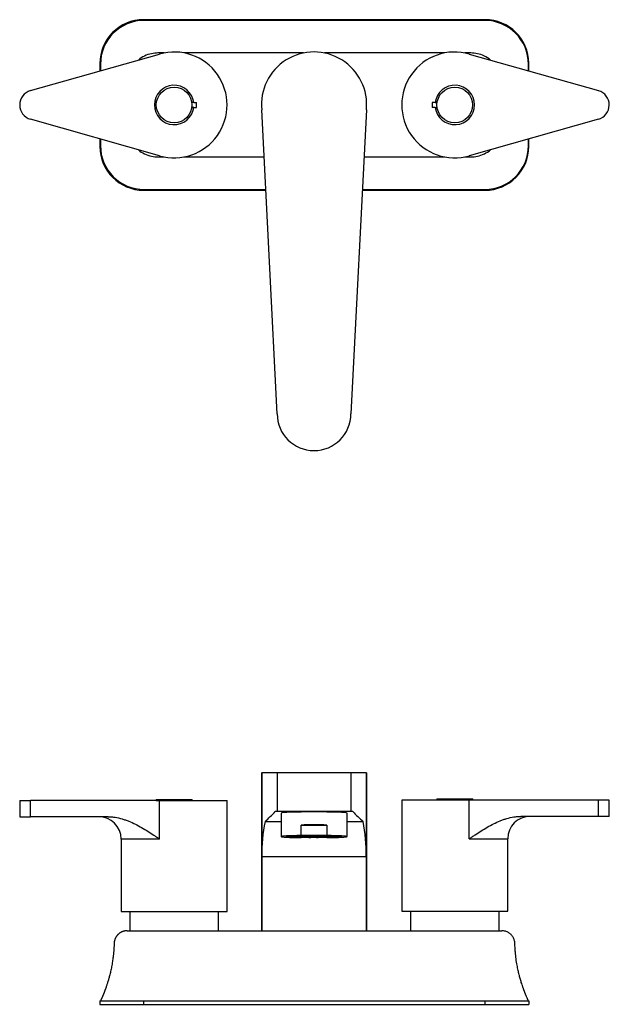
# Model space of a CAD drawing. Units: inches. Extents: x 0.8 to 33.3, y 3.9 to 18.1.
# Drawn here: x 13.1 to 21.5, y 3.9 to 17.9 of the extents above; entities that cross this region are included whole.
import ezdxf

# ---------------------------------------------------------------- set-up
doc = ezdxf.new("R2010")
doc.units = ezdxf.units.IN
doc.header["$MEASUREMENT"] = 0
for name, color, linetype in [('1-02-0759', 7, 'Continuous'), ('1-02-2062', 7, 'Continuous'), ('1-02-2063', 7, 'Continuous'), ('1-02-2065', 7, 'Continuous'), ('1-02-2066', 7, 'Continuous'), ('1-02-2512', 7, 'Continuous'), ('CASQUILLO', 7, 'Continuous'), ('CUERPO', 7, 'Continuous'), ('Default', 7, 'Continuous')]:
    doc.layers.add(name, color=color, linetype=linetype)

# ---------------------------------------------------------------- blocks, each defined once
blk = doc.blocks.new('SE')
at = {"layer": '1-02-0759', "color": 7, "linetype": 'Continuous'}
for p, q in [((5.036, 4.456), (5.545, 4.456)), ((5.036, 4.456), (5.036, 4.441)), ((5.036, 4.441), (5.545, 4.441)), ((5.036, 4.441), (5.037, 4.441)), ((5.544, 4.441), (5.545, 4.441)), ((5.545, 4.441), (5.545, 4.456)), ((9.036, 4.464), (9.545, 4.464)), ((9.036, 4.464), (9.036, 4.449)), ((9.036, 4.449), (9.545, 4.449)), ((9.036, 4.449), (9.038, 4.446)), ((9.543, 4.446), (9.545, 4.449)), ((9.545, 4.449), (9.545, 4.464))]:
    blk.add_line(p, q, dxfattribs=at)
at = {"layer": '1-02-2062', "color": 7, "linetype": 'Continuous'}
for p, q in [((4.657, 2.861), (4.657, 2.585)), ((5.923, 2.585), (5.923, 2.861)), ((8.657, 2.866), (8.657, 2.585)), ((9.923, 2.585), (9.923, 2.866))]:
    blk.add_line(p, q, dxfattribs=at)
at = {"layer": '1-02-2063', "color": 7, "linetype": 'Continuous'}
for p, q in [((4.62, 2.585), (4.64, 2.585)), ((4.64, 2.585), (4.969, 2.585)), ((4.969, 2.585), (5.06, 2.585)), ((5.06, 2.585), (9.52, 2.585)), ((9.52, 2.585), (9.612, 2.585)), ((9.612, 2.585), (9.941, 2.585)), ((9.941, 2.585), (9.96, 2.585))]:
    blk.add_line(p, q, dxfattribs=at)
for points, knots in [([(4.62, 2.585), (4.617, 2.585), (4.611, 2.585), (4.6, 2.584), (4.59, 2.583), (4.581, 2.581), (4.571, 2.578), (4.562, 2.575), (4.554, 2.572), (4.545, 2.569), (4.537, 2.565), (4.53, 2.561), (4.524, 2.557), (4.518, 2.553), (4.512, 2.549), (4.506, 2.545), (4.501, 2.54), (4.495, 2.535), (4.488, 2.529), (4.482, 2.522), (4.476, 2.515), (4.471, 2.508), (4.466, 2.501), (4.461, 2.493), (4.456, 2.484), (4.451, 2.474), (4.447, 2.463), (4.443, 2.452), (4.44, 2.441), (4.438, 2.43), (4.436, 2.42), (4.435, 2.41), (4.435, 2.397), (4.434, 2.383), (4.434, 2.368), (4.433, 2.351), (4.432, 2.334), (4.431, 2.316), (4.429, 2.298), (4.428, 2.279), (4.426, 2.26), (4.424, 2.24), (4.422, 2.219), (4.418, 2.193), (4.414, 2.161), (4.409, 2.126), (4.402, 2.09), (4.396, 2.055), (4.389, 2.021), (4.381, 1.989), (4.374, 1.958), (4.366, 1.93), (4.36, 1.905), (4.353, 1.882), (4.346, 1.86), (4.34, 1.838), (4.333, 1.818), (4.327, 1.798), (4.32, 1.778), (4.314, 1.761), (4.309, 1.748), (4.305, 1.739), (4.303, 1.732), (4.3, 1.725), (4.298, 1.72), (4.296, 1.714), (4.294, 1.71), (4.292, 1.705), (4.291, 1.701), (4.29, 1.698), (4.288, 1.695), (4.287, 1.693), (4.287, 1.691), (4.286, 1.689), (4.286, 1.688), (4.285, 1.688), (4.285, 1.686), (4.284, 1.684), (4.283, 1.681), (4.282, 1.678), (4.28, 1.674), (4.278, 1.67), (4.276, 1.665), (4.274, 1.66), (4.272, 1.656), (4.271, 1.653), (4.27, 1.651), (4.269, 1.649), (4.268, 1.647), (4.267, 1.644), (4.266, 1.642), (4.265, 1.64), (4.264, 1.637), (4.263, 1.635), (4.262, 1.633), (4.261, 1.631), (4.26, 1.628), (4.259, 1.626), (4.258, 1.624), (4.257, 1.621), (4.256, 1.619), (4.255, 1.616), (4.254, 1.614), (4.252, 1.611), (4.251, 1.608), (4.25, 1.606), (4.249, 1.605), (4.249, 1.603), (4.248, 1.602), (4.247, 1.6), (4.247, 1.599), (4.246, 1.597), (4.245, 1.596), (4.245, 1.594), (4.244, 1.593), (4.243, 1.591), (4.242, 1.589), (4.242, 1.588), (4.241, 1.587), (4.241, 1.587), (4.241, 1.586), (4.241, 1.586), (4.241, 1.586), (4.241, 1.586), (4.241, 1.586), (4.241, 1.586), (4.241, 1.586), (4.241, 1.586), (4.241, 1.586), (4.241, 1.586), (4.241, 1.586), (4.241, 1.586), (4.241, 1.586), (4.241, 1.586), (4.241, 1.586), (4.241, 1.586), (4.241, 1.586)], [0, 0, 0, 0, 0.006954, 0.014098, 0.021196, 0.027926, 0.034829, 0.041149, 0.047673, 0.054087, 0.060368, 0.065987, 0.071253, 0.076397, 0.081528, 0.086457, 0.091752, 0.097415, 0.10403, 0.11044, 0.116849, 0.123228, 0.129229, 0.135082, 0.142483, 0.150712, 0.159026, 0.167348, 0.175531, 0.183152, 0.190454, 0.197777, 0.205375, 0.216176, 0.227303, 0.238894, 0.250811, 0.263229, 0.275972, 0.289022, 0.302633, 0.316655, 0.330237, 0.348306, 0.371552, 0.397257, 0.422915, 0.448329, 0.471582, 0.494284, 0.516428, 0.538739, 0.555666, 0.571166, 0.587728, 0.603593, 0.61833, 0.632517, 0.647457, 0.662179, 0.670951, 0.677487, 0.682324, 0.687314, 0.691722, 0.696166, 0.700416, 0.704549, 0.708871, 0.712987, 0.716911, 0.721477, 0.72628, 0.731147, 0.736309, 0.742275, 0.752313, 0.761674, 0.771444, 0.780594, 0.789559, 0.798242, 0.806672, 0.814998, 0.822846, 0.825482, 0.827682, 0.829678, 0.831509, 0.83321, 0.834962, 0.836933, 0.839153, 0.841617, 0.844462, 0.847821, 0.851653, 0.85598, 0.86078, 0.865612, 0.871276, 0.877204, 0.88373, 0.891505, 0.89987, 0.905953, 0.910583, 0.914493, 0.918093, 0.921207, 0.924056, 0.92657, 0.928605, 0.930197, 0.931659, 0.932868, 0.933921, 0.936388, 0.936413, 0.936567, 0.937144, 0.938317, 0.940012, 0.941908, 0.944601, 0.947616, 0.950866, 0.954491, 0.95842, 0.962782, 0.967582, 0.97289, 0.979025, 0.985903, 0.993016, 1, 1, 1, 1]), ([(10.34, 1.586), (10.34, 1.586), (10.34, 1.586), (10.34, 1.586), (10.34, 1.586), (10.34, 1.585), (10.34, 1.587), (10.338, 1.59), (10.338, 1.591), (10.337, 1.594), (10.336, 1.596), (10.334, 1.599), (10.332, 1.603), (10.33, 1.607), (10.328, 1.612), (10.326, 1.617), (10.324, 1.621), (10.321, 1.628), (10.316, 1.637), (10.311, 1.649), (10.306, 1.661), (10.302, 1.671), (10.299, 1.678), (10.297, 1.682), (10.297, 1.684), (10.297, 1.684), (10.297, 1.685), (10.296, 1.687), (10.294, 1.691), (10.292, 1.696), (10.29, 1.701), (10.288, 1.705), (10.287, 1.709), (10.286, 1.712), (10.285, 1.714), (10.285, 1.715), (10.285, 1.716), (10.284, 1.716), (10.284, 1.717), (10.283, 1.72), (10.282, 1.723), (10.28, 1.728), (10.278, 1.733), (10.275, 1.74), (10.272, 1.749), (10.268, 1.761), (10.262, 1.776), (10.256, 1.794), (10.248, 1.818), (10.236, 1.854), (10.222, 1.902), (10.207, 1.959), (10.192, 2.022), (10.177, 2.097), (10.163, 2.184), (10.153, 2.27), (10.149, 2.338), (10.147, 2.383), (10.146, 2.413), (10.142, 2.438), (10.136, 2.461), (10.126, 2.482), (10.115, 2.501), (10.103, 2.517), (10.091, 2.531), (10.076, 2.545), (10.057, 2.558), (10.036, 2.569), (10.012, 2.578), (9.986, 2.584), (9.97, 2.585), (9.96, 2.585)], [0, 0, 0, 0, 0.008405, 0.014622, 0.018482, 0.019871, 0.020217, 0.021817, 0.024799, 0.02984, 0.037243, 0.053253, 0.067769, 0.079061, 0.088531, 0.095447, 0.100595, 0.104085, 0.107802, 0.116478, 0.124726, 0.133059, 0.142885, 0.153592, 0.165842, 0.179975, 0.193463, 0.205628, 0.215649, 0.223372, 0.231553, 0.241944, 0.255846, 0.27229, 0.291047, 0.312602, 0.336099, 0.360589, 0.386297, 0.412983, 0.436036, 0.45882, 0.479885, 0.491292, 0.501941, 0.511833, 0.521756, 0.531842, 0.542107, 0.561096, 0.590484, 0.620217, 0.651071, 0.6908, 0.738173, 0.787392, 0.82457, 0.843719, 0.857512, 0.870342, 0.882408, 0.894025, 0.906473, 0.916135, 0.924904, 0.935637, 0.947272, 0.95972, 0.973193, 0.986842, 1, 1, 1, 1])]:
    blk.add_open_spline(points, degree=3, knots=knots, dxfattribs=at)
at = {"layer": '1-02-2065', "color": 7, "linetype": 'Continuous'}
for p, q in [((6.534, 4.835), (6.538, 4.835)), ((6.534, 4.835), (6.534, 2.585)), ((6.759, 4.835), (6.538, 4.835)), ((6.538, 4.835), (6.538, 2.585)), ((7.809, 4.835), (6.759, 4.835)), ((6.759, 4.835), (6.759, 4.285)), ((8.03, 4.835), (7.809, 4.835)), ((7.809, 4.835), (7.809, 4.285)), ((8.03, 4.835), (8.034, 4.835)), ((8.03, 4.835), (8.03, 2.585)), ((8.034, 2.585), (8.034, 4.835)), ((6.759, 4.285), (6.732, 4.285)), ((7.809, 4.285), (6.759, 4.285)), ((7.837, 4.285), (7.809, 4.285)), ((6.586, 4.144), (6.814, 4.144)), ((7.755, 4.144), (7.983, 4.144)), ((6.539, 3.645), (6.539, 2.585)), ((6.539, 3.645), (8.03, 3.645)), ((8.03, 2.585), (8.03, 3.645)), ((6.805, 2.585), (7.771, 2.585))]:
    blk.add_line(p, q, dxfattribs=at)
for centre, radius, start, end in [((5.082, 5.852), 2.276, 311.356, 316.4745), ((9.487, 5.852), 2.276, 223.5255, 228.644), ((9.022, 3.665), 2.483, 168.871, 180.463), ((5.431, 3.654), 2.598, 359.7951, 10.8709)]:
    blk.add_arc(centre, radius, start, end, dxfattribs=at)
at = {"layer": '1-02-2066', "color": 7, "linetype": 'Continuous'}
for p, q in [((4.231, 1.585), (4.231, 1.535)), ((4.231, 1.585), (4.856, 1.585)), ((4.856, 1.585), (4.856, 1.535)), ((4.856, 1.585), (9.72, 1.585)), ((9.72, 1.585), (9.72, 1.535)), ((9.72, 1.585), (10.345, 1.585)), ((10.345, 1.585), (10.345, 1.535)), ((4.231, 1.535), (4.856, 1.535)), ((4.856, 1.535), (9.72, 1.535)), ((9.72, 1.535), (10.345, 1.535))]:
    blk.add_line(p, q, dxfattribs=at)
at = {"layer": '1-02-2512', "color": 7, "linetype": 'Continuous'}
for p, q in [((3.089, 4.441), (3.243, 4.441)), ((3.089, 4.441), (3.089, 4.211)), ((5.084, 4.441), (3.243, 4.441)), ((3.243, 4.211), (3.243, 4.441)), ((5.084, 4.441), (6.045, 4.441)), ((5.084, 3.891), (5.084, 4.441)), ((6.045, 2.861), (6.045, 4.441)), ((9.497, 4.446), (8.535, 4.446)), ((8.535, 4.446), (8.535, 2.866)), ((9.497, 3.896), (9.497, 4.446)), ((11.336, 4.446), (9.497, 4.446)), ((11.491, 4.446), (11.336, 4.446)), ((11.336, 4.216), (11.336, 4.446)), ((11.491, 4.216), (11.491, 4.446)), ((11.336, 4.216), (10.233, 4.216)), ((11.491, 4.216), (11.336, 4.216)), ((3.089, 4.211), (3.243, 4.211)), ((4.348, 4.211), (3.243, 4.211)), ((5.084, 3.891), (4.535, 3.891)), ((4.535, 3.891), (4.535, 2.861)), ((9.497, 3.896), (10.045, 3.896)), ((10.045, 2.866), (10.045, 3.896)), ((4.535, 2.861), (6.045, 2.861)), ((8.535, 2.866), (10.045, 2.866))]:
    blk.add_line(p, q, dxfattribs=at)
for centre, start, end in [((10.365, 3.896), 90, 180), ((4.215, 3.891), 0, 90)]:
    blk.add_arc(centre, 0.32, start, end, dxfattribs=at)
for points, knots in [([(9.497, 3.896), (9.498, 3.897), (9.5, 3.898), (9.504, 3.9), (9.505, 3.902), (9.511, 3.905), (9.514, 3.908), (9.525, 3.915), (9.546, 3.929), (9.567, 3.943), (9.61, 3.972), (9.638, 3.99), (9.696, 4.026), (9.725, 4.044), (9.783, 4.078), (9.813, 4.094), (9.874, 4.124), (9.904, 4.138), (9.952, 4.158), (9.967, 4.164), (9.992, 4.172), (10, 4.175), (10.016, 4.18), (10.024, 4.183), (10.065, 4.195), (10.098, 4.202), (10.148, 4.21), (10.165, 4.212), (10.199, 4.215), (10.216, 4.216), (10.233, 4.216)], [0, 0, 0, 0, 0.007812, 0.007812, 0.015625, 0.015625, 0.03125, 0.03125, 0.0625, 0.125, 0.125, 0.25, 0.25, 0.375, 0.375, 0.5, 0.5, 0.625, 0.625, 0.6875, 0.6875, 0.71875, 0.71875, 0.75, 0.75, 0.875, 0.875, 0.9375, 0.9375, 1, 1, 1, 1]), ([(4.348, 4.211), (4.365, 4.211), (4.382, 4.21), (4.416, 4.207), (4.433, 4.205), (4.483, 4.197), (4.516, 4.19), (4.557, 4.178), (4.565, 4.175), (4.581, 4.17), (4.589, 4.167), (4.613, 4.159), (4.629, 4.153), (4.677, 4.134), (4.707, 4.12), (4.768, 4.089), (4.798, 4.073), (4.856, 4.039), (4.885, 4.022), (4.943, 3.985), (4.971, 3.967), (5.014, 3.939), (5.035, 3.924), (5.056, 3.91), (5.067, 3.903), (5.07, 3.901), (5.076, 3.897), (5.077, 3.896), (5.081, 3.893), (5.083, 3.892), (5.084, 3.891)], [0, 0, 0, 0, 0.0625, 0.0625, 0.125, 0.125, 0.25, 0.25, 0.28125, 0.28125, 0.3125, 0.3125, 0.375, 0.375, 0.5, 0.5, 0.625, 0.625, 0.75, 0.75, 0.875, 0.875, 0.9375, 0.96875, 0.96875, 0.984375, 0.984375, 0.992188, 0.992188, 1, 1, 1, 1])]:
    blk.add_open_spline(points, degree=3, knots=knots, dxfattribs=at)
at = {"layer": 'CASQUILLO', "color": 7, "linetype": 'Continuous'}
for p, q in [((6.814, 4.262), (6.814, 3.927)), ((6.843, 4.285), (6.843, 4.268)), ((7.726, 4.268), (7.726, 4.285)), ((7.755, 3.927), (7.755, 4.262)), ((7.1, 3.943), (7.1, 4.092)), ((7.1, 4.092), (7.468, 4.092)), ((7.468, 4.092), (7.468, 3.943)), ((7.468, 3.943), (7.1, 3.943)), ((7.468, 3.912), (7.1, 3.912))]:
    blk.add_line(p, q, dxfattribs=at)
for centre, major_axis, start_param, end_param in [((7.284, 4.262), (-0.47, 0), 3.141593, 6.283185), ((7.284, 4.077), (-0.47, 0), 4.310342, 5.114436), ((7.284, 3.927), (0.47, 0), 1.972843, 4.310342), ((7.284, 3.927), (-0.47, 0), 1.972843, 4.310342)]:
    blk.add_ellipse(centre, major_axis=major_axis, ratio=0.034899, start_param=start_param, end_param=end_param, dxfattribs=at)
blk.add_ellipse((7.284, 3.927), major_axis=(0.397, 0), ratio=0.034899, dxfattribs=at)
at = {"layer": 'CUERPO', "color": 7, "linetype": 'Continuous'}
for p, q in [((6.919, 3.933), (6.919, 3.927)), ((7.027, 3.933), (7.014, 3.932)), ((7.014, 3.932), (7.027, 3.931)), ((7.027, 3.933), (7.027, 3.931)), ((7.054, 3.933), (7.027, 3.933)), ((7.054, 3.933), (7.054, 3.931)), ((7.067, 3.932), (7.054, 3.933)), ((7.054, 3.931), (7.067, 3.932)), ((7.081, 3.934), (7.068, 3.933)), ((7.068, 3.933), (7.081, 3.932)), ((7.088, 3.931), (7.075, 3.93)), ((7.081, 3.934), (7.081, 3.932)), ((7.108, 3.934), (7.081, 3.934)), ((7.081, 3.932), (7.108, 3.932)), ((7.088, 3.931), (7.088, 3.93)), ((7.115, 3.931), (7.088, 3.931)), ((7.121, 3.936), (7.108, 3.935)), ((7.108, 3.935), (7.121, 3.934)), ((7.108, 3.934), (7.108, 3.932)), ((7.122, 3.933), (7.108, 3.934)), ((7.108, 3.932), (7.122, 3.933)), ((7.115, 3.931), (7.115, 3.93)), ((7.129, 3.93), (7.115, 3.931)), ((7.121, 3.936), (7.121, 3.934)), ((7.148, 3.936), (7.121, 3.936)), ((7.121, 3.934), (7.148, 3.934)), ((7.14, 3.932), (7.126, 3.932)), ((7.126, 3.932), (7.14, 3.931)), ((7.14, 3.932), (7.14, 3.931)), ((7.167, 3.932), (7.14, 3.932)), ((7.148, 3.936), (7.148, 3.934)), ((7.162, 3.935), (7.148, 3.936)), ((7.148, 3.934), (7.162, 3.935)), ((7.176, 3.935), (7.162, 3.934)), ((7.162, 3.934), (7.176, 3.933)), ((7.167, 3.932), (7.167, 3.931)), ((7.18, 3.932), (7.167, 3.932)), ((7.167, 3.931), (7.18, 3.932)), ((7.176, 3.935), (7.176, 3.933)), ((7.203, 3.935), (7.176, 3.935)), ((7.176, 3.933), (7.203, 3.933)), ((7.193, 3.937), (7.179, 3.936)), ((7.179, 3.936), (7.193, 3.935)), ((7.199, 3.932), (7.185, 3.931)), ((7.185, 3.931), (7.199, 3.931)), ((7.193, 3.937), (7.193, 3.935)), ((7.22, 3.937), (7.193, 3.937)), ((7.193, 3.935), (7.22, 3.935)), ((7.199, 3.932), (7.199, 3.931)), ((7.225, 3.932), (7.199, 3.932)), ((7.203, 3.935), (7.203, 3.933)), ((7.216, 3.934), (7.203, 3.935)), ((7.203, 3.933), (7.216, 3.934)), ((7.22, 3.937), (7.22, 3.935)), ((7.233, 3.936), (7.22, 3.937)), ((7.22, 3.935), (7.233, 3.936)), ((7.239, 3.935), (7.225, 3.934)), ((7.225, 3.934), (7.239, 3.934)), ((7.225, 3.932), (7.225, 3.931)), ((7.239, 3.931), (7.225, 3.932)), ((7.225, 3.931), (7.239, 3.931)), ((7.247, 3.931), (7.234, 3.93)), ((7.248, 3.933), (7.235, 3.932)), ((7.235, 3.932), (7.248, 3.932)), ((7.25, 3.938), (7.237, 3.937)), ((7.237, 3.937), (7.25, 3.936)), ((7.239, 3.935), (7.239, 3.934)), ((7.265, 3.935), (7.239, 3.935)), ((7.239, 3.934), (7.265, 3.934)), ((7.247, 3.931), (7.247, 3.93)), ((7.274, 3.931), (7.247, 3.931)), ((7.248, 3.933), (7.248, 3.932)), ((7.275, 3.933), (7.248, 3.933)), ((7.248, 3.932), (7.275, 3.932)), ((7.25, 3.938), (7.25, 3.936)), ((7.277, 3.938), (7.25, 3.938)), ((7.25, 3.936), (7.277, 3.936)), ((7.265, 3.935), (7.265, 3.934)), ((7.279, 3.934), (7.265, 3.935)), ((7.265, 3.934), (7.279, 3.934)), ((7.274, 3.931), (7.274, 3.93)), ((7.288, 3.93), (7.274, 3.931)), ((7.275, 3.933), (7.275, 3.932)), ((7.289, 3.932), (7.275, 3.933)), ((7.275, 3.932), (7.289, 3.932)), ((7.277, 3.938), (7.277, 3.936)), ((7.291, 3.937), (7.277, 3.938)), ((7.277, 3.936), (7.291, 3.937)), ((7.298, 3.936), (7.285, 3.935)), ((7.285, 3.935), (7.298, 3.935)), ((7.299, 3.932), (7.285, 3.931)), ((7.3, 3.934), (7.287, 3.933)), ((7.287, 3.933), (7.3, 3.932)), ((7.298, 3.936), (7.298, 3.935)), ((7.325, 3.936), (7.298, 3.936)), ((7.298, 3.935), (7.325, 3.935)), ((7.299, 3.932), (7.299, 3.93)), ((7.325, 3.932), (7.299, 3.932)), ((7.3, 3.934), (7.3, 3.932)), ((7.327, 3.934), (7.3, 3.934)), ((7.3, 3.932), (7.327, 3.932)), ((7.303, 3.938), (7.317, 3.937)), ((7.317, 3.938), (7.303, 3.938)), ((7.317, 3.938), (7.317, 3.937)), ((7.344, 3.938), (7.317, 3.938)), ((7.317, 3.937), (7.344, 3.937)), ((7.325, 3.936), (7.325, 3.935)), ((7.339, 3.935), (7.325, 3.936)), ((7.325, 3.935), (7.339, 3.935)), ((7.325, 3.932), (7.325, 3.93)), ((7.339, 3.931), (7.325, 3.932)), ((7.327, 3.934), (7.327, 3.932)), ((7.341, 3.933), (7.327, 3.934)), ((7.327, 3.932), (7.341, 3.933)), ((7.352, 3.933), (7.339, 3.932)), ((7.339, 3.932), (7.352, 3.931)), ((7.354, 3.935), (7.341, 3.934)), ((7.341, 3.934), (7.354, 3.933)), ((7.344, 3.938), (7.344, 3.937)), ((7.344, 3.937), (7.357, 3.938)), ((7.357, 3.938), (7.344, 3.938)), ((7.359, 3.937), (7.345, 3.936)), ((7.345, 3.936), (7.359, 3.935)), ((7.352, 3.933), (7.352, 3.931)), ((7.379, 3.933), (7.352, 3.933)), ((7.352, 3.931), (7.379, 3.931)), ((7.354, 3.935), (7.354, 3.933)), ((7.381, 3.935), (7.354, 3.935)), ((7.354, 3.933), (7.381, 3.933)), ((7.359, 3.937), (7.359, 3.935)), ((7.385, 3.937), (7.359, 3.937)), ((7.359, 3.935), (7.385, 3.935)), ((7.379, 3.933), (7.379, 3.931)), ((7.392, 3.932), (7.379, 3.933)), ((7.379, 3.931), (7.392, 3.932)), ((7.381, 3.935), (7.381, 3.933)), ((7.394, 3.934), (7.381, 3.935)), ((7.381, 3.933), (7.394, 3.934)), ((7.385, 3.937), (7.385, 3.935)), ((7.399, 3.936), (7.385, 3.937)), ((7.385, 3.935), (7.399, 3.936)), ((7.41, 3.936), (7.397, 3.935)), ((7.397, 3.935), (7.41, 3.934)), ((7.41, 3.934), (7.397, 3.933)), ((7.397, 3.933), (7.41, 3.932)), ((7.419, 3.932), (7.405, 3.931)), ((7.41, 3.936), (7.41, 3.934)), ((7.437, 3.936), (7.41, 3.936)), ((7.41, 3.934), (7.41, 3.932)), ((7.437, 3.934), (7.41, 3.934)), ((7.41, 3.934), (7.437, 3.934)), ((7.41, 3.932), (7.437, 3.932)), ((7.419, 3.932), (7.419, 3.93)), ((7.446, 3.932), (7.419, 3.932)), ((7.437, 3.936), (7.437, 3.934)), ((7.451, 3.935), (7.437, 3.936)), ((7.437, 3.934), (7.451, 3.935)), ((7.437, 3.934), (7.437, 3.932)), ((7.451, 3.933), (7.437, 3.934)), ((7.437, 3.932), (7.451, 3.933)), ((7.446, 3.932), (7.446, 3.93)), ((7.459, 3.931), (7.446, 3.932)), ((7.472, 3.933), (7.459, 3.932)), ((7.459, 3.932), (7.472, 3.931)), ((7.475, 3.935), (7.462, 3.934)), ((7.462, 3.934), (7.475, 3.933)), ((7.472, 3.933), (7.472, 3.931)), ((7.499, 3.933), (7.472, 3.933)), ((7.475, 3.935), (7.475, 3.933)), ((7.502, 3.935), (7.475, 3.935)), ((7.475, 3.933), (7.502, 3.933)), ((7.499, 3.933), (7.499, 3.931)), ((7.513, 3.932), (7.499, 3.933)), ((7.499, 3.931), (7.513, 3.932)), ((7.502, 3.935), (7.502, 3.933)), ((7.516, 3.934), (7.502, 3.935)), ((7.502, 3.933), (7.516, 3.934)), ((7.526, 3.932), (7.513, 3.931)), ((7.527, 3.934), (7.514, 3.933)), ((7.514, 3.933), (7.527, 3.932)), ((7.526, 3.932), (7.526, 3.93)), ((7.553, 3.932), (7.526, 3.932)), ((7.527, 3.934), (7.527, 3.932)), ((7.554, 3.934), (7.527, 3.934)), ((7.527, 3.932), (7.554, 3.932)), ((7.553, 3.932), (7.553, 3.93)), ((7.566, 3.931), (7.553, 3.932)), ((7.554, 3.934), (7.554, 3.932)), ((7.567, 3.933), (7.554, 3.934)), ((7.554, 3.932), (7.567, 3.933)), ((7.649, 3.927), (7.649, 3.933)), ((6.965, 3.927), (6.978, 3.926)), ((6.978, 3.927), (6.965, 3.927)), ((6.978, 3.927), (6.978, 3.926)), ((7.005, 3.927), (6.978, 3.927)), ((6.978, 3.926), (7.005, 3.926)), ((6.982, 3.924), (6.996, 3.923)), ((6.996, 3.924), (6.982, 3.924)), ((6.996, 3.924), (6.996, 3.923)), ((7.022, 3.924), (6.996, 3.924)), ((6.996, 3.923), (7.022, 3.923)), ((7.005, 3.927), (7.005, 3.926)), ((7.019, 3.927), (7.005, 3.927)), ((7.005, 3.926), (7.019, 3.927)), ((7.032, 3.928), (7.018, 3.927)), ((7.018, 3.927), (7.032, 3.927)), ((7.019, 3.926), (7.032, 3.925)), ((7.032, 3.926), (7.019, 3.926)), ((7.035, 3.93), (7.021, 3.929)), ((7.021, 3.929), (7.035, 3.929)), ((7.022, 3.924), (7.022, 3.923)), ((7.036, 3.924), (7.022, 3.924)), ((7.022, 3.923), (7.036, 3.924)), ((7.027, 3.931), (7.054, 3.931)), ((7.032, 3.928), (7.032, 3.927)), ((7.059, 3.928), (7.032, 3.928)), ((7.032, 3.927), (7.059, 3.927)), ((7.032, 3.926), (7.032, 3.925)), ((7.059, 3.926), (7.032, 3.926)), ((7.032, 3.925), (7.059, 3.925)), ((7.035, 3.93), (7.035, 3.929)), ((7.062, 3.93), (7.035, 3.93)), ((7.035, 3.929), (7.062, 3.929)), ((7.052, 3.923), (7.039, 3.922)), ((7.039, 3.922), (7.052, 3.921)), ((7.052, 3.923), (7.052, 3.921)), ((7.079, 3.923), (7.052, 3.923)), ((7.052, 3.921), (7.079, 3.921)), ((7.059, 3.928), (7.059, 3.927)), ((7.072, 3.927), (7.059, 3.928)), ((7.059, 3.927), (7.072, 3.927)), ((7.059, 3.926), (7.059, 3.925)), ((7.072, 3.926), (7.059, 3.926)), ((7.059, 3.925), (7.072, 3.926)), ((7.062, 3.93), (7.062, 3.929)), ((7.075, 3.929), (7.062, 3.93)), ((7.062, 3.929), (7.075, 3.929)), ((7.083, 3.925), (7.07, 3.924)), ((7.07, 3.924), (7.083, 3.923)), ((7.086, 3.927), (7.072, 3.926)), ((7.072, 3.926), (7.086, 3.926)), ((7.073, 3.929), (7.086, 3.928)), ((7.086, 3.929), (7.073, 3.929)), ((7.075, 3.93), (7.088, 3.93)), ((7.079, 3.923), (7.079, 3.921)), ((7.092, 3.922), (7.079, 3.923)), ((7.079, 3.921), (7.092, 3.922)), ((7.083, 3.925), (7.083, 3.923)), ((7.11, 3.925), (7.083, 3.925)), ((7.083, 3.923), (7.11, 3.923)), ((7.086, 3.929), (7.086, 3.928)), ((7.113, 3.929), (7.086, 3.929)), ((7.086, 3.928), (7.113, 3.928)), ((7.086, 3.927), (7.086, 3.926)), ((7.113, 3.927), (7.086, 3.927)), ((7.086, 3.926), (7.113, 3.926)), ((7.088, 3.93), (7.115, 3.93)), ((7.089, 3.921), (7.102, 3.92)), ((7.102, 3.921), (7.089, 3.921)), ((7.102, 3.921), (7.102, 3.92)), ((7.129, 3.921), (7.102, 3.921)), ((7.102, 3.92), (7.129, 3.92)), ((7.11, 3.925), (7.11, 3.923)), ((7.123, 3.924), (7.11, 3.925)), ((7.11, 3.923), (7.123, 3.924)), ((7.113, 3.929), (7.113, 3.928)), ((7.127, 3.929), (7.113, 3.929)), ((7.113, 3.928), (7.127, 3.929)), ((7.113, 3.927), (7.113, 3.926)), ((7.126, 3.926), (7.113, 3.927)), ((7.113, 3.926), (7.126, 3.926)), ((7.115, 3.93), (7.129, 3.93)), ((7.134, 3.93), (7.121, 3.929)), ((7.121, 3.929), (7.134, 3.929)), ((7.123, 3.928), (7.136, 3.927)), ((7.136, 3.928), (7.123, 3.928)), ((7.126, 3.926), (7.139, 3.925)), ((7.139, 3.926), (7.126, 3.926)), ((7.129, 3.921), (7.129, 3.92)), ((7.142, 3.921), (7.129, 3.921)), ((7.129, 3.92), (7.142, 3.921)), ((7.134, 3.93), (7.134, 3.929)), ((7.161, 3.93), (7.134, 3.93)), ((7.134, 3.929), (7.161, 3.929)), ((7.136, 3.928), (7.136, 3.927)), ((7.163, 3.928), (7.136, 3.928)), ((7.136, 3.927), (7.163, 3.927)), ((7.139, 3.926), (7.139, 3.925)), ((7.166, 3.926), (7.139, 3.926)), ((7.139, 3.925), (7.166, 3.925)), ((7.14, 3.931), (7.167, 3.931)), ((7.157, 3.919), (7.143, 3.918)), ((7.143, 3.918), (7.157, 3.917)), ((7.161, 3.923), (7.148, 3.922)), ((7.148, 3.922), (7.161, 3.922)), ((7.157, 3.919), (7.157, 3.917)), ((7.183, 3.919), (7.157, 3.919)), ((7.157, 3.917), (7.183, 3.917)), ((7.161, 3.93), (7.161, 3.929)), ((7.174, 3.929), (7.161, 3.93)), ((7.161, 3.929), (7.174, 3.929)), ((7.161, 3.923), (7.161, 3.922)), ((7.188, 3.923), (7.161, 3.923)), ((7.161, 3.922), (7.188, 3.922)), ((7.163, 3.928), (7.163, 3.927)), ((7.177, 3.928), (7.163, 3.928)), ((7.163, 3.927), (7.177, 3.928)), ((7.166, 3.926), (7.166, 3.925)), ((7.18, 3.926), (7.166, 3.926)), ((7.166, 3.925), (7.18, 3.926)), ((7.178, 3.93), (7.191, 3.929)), ((7.191, 3.93), (7.178, 3.93)), ((7.191, 3.928), (7.178, 3.927)), ((7.178, 3.927), (7.191, 3.926)), ((7.193, 3.925), (7.179, 3.924)), ((7.179, 3.924), (7.193, 3.923)), ((7.183, 3.919), (7.183, 3.917)), ((7.197, 3.918), (7.183, 3.919)), ((7.183, 3.917), (7.197, 3.918)), ((7.188, 3.923), (7.188, 3.922)), ((7.201, 3.922), (7.188, 3.923)), ((7.188, 3.922), (7.201, 3.922)), ((7.191, 3.93), (7.191, 3.929)), ((7.218, 3.93), (7.191, 3.93)), ((7.191, 3.929), (7.218, 3.929)), ((7.191, 3.928), (7.191, 3.926)), ((7.218, 3.928), (7.191, 3.928)), ((7.191, 3.926), (7.218, 3.926)), ((7.193, 3.925), (7.193, 3.923)), ((7.22, 3.925), (7.193, 3.925)), ((7.193, 3.923), (7.22, 3.923)), ((7.21, 3.92), (7.197, 3.919)), ((7.197, 3.919), (7.21, 3.918)), ((7.21, 3.918), (7.197, 3.917)), ((7.197, 3.917), (7.21, 3.916)), ((7.199, 3.931), (7.225, 3.931)), ((7.213, 3.922), (7.2, 3.921)), ((7.2, 3.921), (7.213, 3.92)), ((7.21, 3.92), (7.21, 3.918)), ((7.237, 3.92), (7.21, 3.92)), ((7.21, 3.918), (7.21, 3.916)), ((7.237, 3.918), (7.21, 3.918)), ((7.21, 3.918), (7.237, 3.918)), ((7.21, 3.916), (7.237, 3.916)), ((7.213, 3.922), (7.213, 3.92)), ((7.24, 3.922), (7.213, 3.922)), ((7.213, 3.92), (7.24, 3.92)), ((7.218, 3.93), (7.218, 3.929)), ((7.231, 3.93), (7.218, 3.93)), ((7.218, 3.929), (7.231, 3.93)), ((7.218, 3.928), (7.218, 3.926)), ((7.231, 3.927), (7.218, 3.928)), ((7.218, 3.926), (7.231, 3.927)), ((7.22, 3.925), (7.22, 3.923)), ((7.233, 3.924), (7.22, 3.925)), ((7.22, 3.923), (7.233, 3.924)), ((7.239, 3.929), (7.226, 3.928)), ((7.226, 3.928), (7.239, 3.927)), ((7.241, 3.926), (7.228, 3.925)), ((7.228, 3.925), (7.241, 3.925)), ((7.234, 3.93), (7.247, 3.93)), ((7.237, 3.92), (7.237, 3.918)), ((7.25, 3.919), (7.237, 3.92)), ((7.237, 3.918), (7.25, 3.919)), ((7.237, 3.918), (7.237, 3.916)), ((7.251, 3.917), (7.237, 3.918)), ((7.237, 3.916), (7.251, 3.917)), ((7.239, 3.929), (7.239, 3.927)), ((7.266, 3.929), (7.239, 3.929)), ((7.239, 3.927), (7.266, 3.927)), ((7.24, 3.922), (7.24, 3.92)), ((7.253, 3.921), (7.24, 3.922)), ((7.24, 3.92), (7.253, 3.921)), ((7.241, 3.926), (7.241, 3.925)), ((7.268, 3.926), (7.241, 3.926)), ((7.241, 3.925), (7.268, 3.925)), ((7.247, 3.93), (7.274, 3.93)), ((7.265, 3.921), (7.251, 3.92)), ((7.251, 3.92), (7.265, 3.919)), ((7.264, 3.919), (7.251, 3.918)), ((7.251, 3.918), (7.264, 3.917)), ((7.267, 3.923), (7.253, 3.922)), ((7.253, 3.922), (7.267, 3.921)), ((7.264, 3.919), (7.264, 3.917)), ((7.291, 3.919), (7.264, 3.919)), ((7.264, 3.917), (7.291, 3.917)), ((7.265, 3.921), (7.265, 3.919)), ((7.292, 3.921), (7.265, 3.921)), ((7.265, 3.919), (7.292, 3.919)), ((7.266, 3.929), (7.266, 3.927)), ((7.279, 3.928), (7.266, 3.929)), ((7.266, 3.927), (7.279, 3.928)), ((7.267, 3.923), (7.267, 3.921)), ((7.293, 3.923), (7.267, 3.923)), ((7.267, 3.921), (7.293, 3.921)), ((7.268, 3.926), (7.268, 3.925)), ((7.281, 3.925), (7.268, 3.926)), ((7.268, 3.925), (7.281, 3.925)), ((7.274, 3.93), (7.288, 3.93)), ((7.294, 3.93), (7.28, 3.929)), ((7.28, 3.929), (7.294, 3.928)), ((7.283, 3.927), (7.297, 3.926)), ((7.297, 3.927), (7.283, 3.927)), ((7.285, 3.931), (7.299, 3.93)), ((7.291, 3.919), (7.291, 3.917)), ((7.304, 3.918), (7.291, 3.919)), ((7.291, 3.917), (7.304, 3.918)), ((7.292, 3.921), (7.292, 3.919)), ((7.305, 3.92), (7.292, 3.921)), ((7.292, 3.919), (7.305, 3.92)), ((7.293, 3.923), (7.293, 3.921)), ((7.307, 3.922), (7.293, 3.923)), ((7.293, 3.921), (7.307, 3.922)), ((7.294, 3.93), (7.294, 3.928)), ((7.32, 3.93), (7.294, 3.93)), ((7.294, 3.928), (7.32, 3.928)), ((7.297, 3.927), (7.297, 3.926)), ((7.324, 3.927), (7.297, 3.927)), ((7.297, 3.926), (7.324, 3.926)), ((7.299, 3.93), (7.325, 3.93)), ((7.312, 3.922), (7.299, 3.921)), ((7.299, 3.921), (7.312, 3.92)), ((7.315, 3.92), (7.301, 3.919)), ((7.301, 3.919), (7.315, 3.918)), ((7.318, 3.918), (7.304, 3.917)), ((7.304, 3.917), (7.318, 3.916)), ((7.318, 3.924), (7.305, 3.923)), ((7.305, 3.923), (7.318, 3.922)), ((7.312, 3.922), (7.312, 3.92)), ((7.339, 3.922), (7.312, 3.922)), ((7.312, 3.92), (7.339, 3.92)), ((7.315, 3.92), (7.315, 3.918)), ((7.341, 3.92), (7.315, 3.92)), ((7.315, 3.918), (7.341, 3.918)), ((7.318, 3.924), (7.318, 3.922)), ((7.345, 3.924), (7.318, 3.924)), ((7.318, 3.922), (7.345, 3.922)), ((7.318, 3.918), (7.318, 3.916)), ((7.344, 3.918), (7.318, 3.918)), ((7.318, 3.916), (7.344, 3.916)), ((7.32, 3.93), (7.32, 3.928)), ((7.334, 3.929), (7.32, 3.93)), ((7.32, 3.928), (7.334, 3.929)), ((7.324, 3.927), (7.324, 3.926)), ((7.337, 3.927), (7.324, 3.927)), ((7.324, 3.926), (7.337, 3.927)), ((7.325, 3.93), (7.339, 3.931)), ((7.347, 3.931), (7.333, 3.93)), ((7.333, 3.93), (7.347, 3.929)), ((7.339, 3.922), (7.339, 3.92)), ((7.353, 3.921), (7.339, 3.922)), ((7.339, 3.92), (7.353, 3.921)), ((7.341, 3.926), (7.354, 3.925)), ((7.354, 3.926), (7.341, 3.926)), ((7.341, 3.92), (7.341, 3.918)), ((7.355, 3.919), (7.341, 3.92)), ((7.341, 3.918), (7.355, 3.919)), ((7.358, 3.929), (7.344, 3.928)), ((7.344, 3.928), (7.358, 3.927)), ((7.344, 3.918), (7.344, 3.916)), ((7.358, 3.917), (7.344, 3.918)), ((7.344, 3.916), (7.358, 3.917)), ((7.345, 3.924), (7.345, 3.922)), ((7.358, 3.923), (7.345, 3.924)), ((7.345, 3.922), (7.358, 3.923)), ((7.347, 3.931), (7.347, 3.929)), ((7.374, 3.931), (7.347, 3.931)), ((7.347, 3.929), (7.374, 3.929)), ((7.354, 3.926), (7.354, 3.925)), ((7.381, 3.926), (7.354, 3.926)), ((7.354, 3.925), (7.381, 3.925)), ((7.369, 3.922), (7.356, 3.921)), ((7.356, 3.921), (7.369, 3.92)), ((7.369, 3.919), (7.356, 3.919)), ((7.356, 3.919), (7.369, 3.918)), ((7.358, 3.929), (7.358, 3.927)), ((7.385, 3.929), (7.358, 3.929)), ((7.358, 3.927), (7.385, 3.927)), ((7.377, 3.924), (7.363, 3.923)), ((7.363, 3.923), (7.377, 3.922)), ((7.369, 3.922), (7.369, 3.92)), ((7.396, 3.922), (7.369, 3.922)), ((7.369, 3.92), (7.396, 3.92)), ((7.369, 3.919), (7.369, 3.918)), ((7.396, 3.919), (7.369, 3.919)), ((7.369, 3.918), (7.396, 3.918)), ((7.374, 3.931), (7.374, 3.929)), ((7.387, 3.93), (7.374, 3.931)), ((7.374, 3.929), (7.387, 3.93)), ((7.377, 3.924), (7.377, 3.922)), ((7.404, 3.924), (7.377, 3.924)), ((7.377, 3.922), (7.404, 3.922)), ((7.381, 3.926), (7.381, 3.925)), ((7.394, 3.926), (7.381, 3.926)), ((7.381, 3.925), (7.394, 3.926)), ((7.385, 3.929), (7.385, 3.927)), ((7.398, 3.928), (7.385, 3.929)), ((7.385, 3.927), (7.398, 3.928)), ((7.396, 3.922), (7.396, 3.92)), ((7.409, 3.921), (7.396, 3.922)), ((7.396, 3.92), (7.409, 3.921)), ((7.396, 3.919), (7.396, 3.918)), ((7.409, 3.919), (7.396, 3.919)), ((7.396, 3.918), (7.409, 3.919)), ((7.417, 3.927), (7.403, 3.926)), ((7.403, 3.926), (7.417, 3.925)), ((7.404, 3.924), (7.404, 3.922)), ((7.417, 3.923), (7.404, 3.924)), ((7.404, 3.922), (7.417, 3.923)), ((7.417, 3.921), (7.404, 3.92)), ((7.404, 3.92), (7.417, 3.919)), ((7.405, 3.931), (7.419, 3.93)), ((7.407, 3.929), (7.42, 3.928)), ((7.42, 3.929), (7.407, 3.929)), ((7.426, 3.923), (7.412, 3.922)), ((7.412, 3.922), (7.426, 3.921)), ((7.427, 3.925), (7.413, 3.924)), ((7.413, 3.924), (7.427, 3.923)), ((7.417, 3.927), (7.417, 3.925)), ((7.444, 3.927), (7.417, 3.927)), ((7.417, 3.925), (7.444, 3.925)), ((7.417, 3.921), (7.417, 3.919)), ((7.444, 3.921), (7.417, 3.921)), ((7.417, 3.919), (7.444, 3.919)), ((7.419, 3.93), (7.446, 3.93)), ((7.42, 3.929), (7.42, 3.928)), ((7.447, 3.929), (7.42, 3.929)), ((7.42, 3.928), (7.447, 3.928)), ((7.426, 3.923), (7.426, 3.921)), ((7.452, 3.923), (7.426, 3.923)), ((7.426, 3.921), (7.452, 3.921)), ((7.427, 3.925), (7.427, 3.923)), ((7.454, 3.925), (7.427, 3.925)), ((7.427, 3.923), (7.454, 3.923)), ((7.444, 3.927), (7.444, 3.925)), ((7.457, 3.926), (7.444, 3.927)), ((7.444, 3.925), (7.457, 3.926)), ((7.444, 3.921), (7.444, 3.919)), ((7.458, 3.92), (7.444, 3.921)), ((7.444, 3.919), (7.458, 3.92)), ((7.446, 3.93), (7.459, 3.931)), ((7.447, 3.929), (7.447, 3.928)), ((7.46, 3.929), (7.447, 3.929)), ((7.447, 3.928), (7.46, 3.929)), ((7.452, 3.923), (7.452, 3.921)), ((7.466, 3.922), (7.452, 3.923)), ((7.452, 3.921), (7.466, 3.922)), ((7.454, 3.925), (7.454, 3.923)), ((7.467, 3.924), (7.454, 3.925)), ((7.454, 3.923), (7.467, 3.924)), ((7.472, 3.922), (7.458, 3.921)), ((7.458, 3.921), (7.472, 3.92)), ((7.473, 3.931), (7.459, 3.93)), ((7.459, 3.93), (7.473, 3.929)), ((7.477, 3.928), (7.463, 3.927)), ((7.463, 3.927), (7.477, 3.926)), ((7.477, 3.924), (7.463, 3.923)), ((7.463, 3.923), (7.477, 3.922)), ((7.479, 3.926), (7.465, 3.925)), ((7.465, 3.925), (7.479, 3.924)), ((7.472, 3.931), (7.499, 3.931)), ((7.472, 3.922), (7.472, 3.92)), ((7.499, 3.922), (7.472, 3.922)), ((7.472, 3.92), (7.499, 3.92)), ((7.473, 3.931), (7.473, 3.929)), ((7.499, 3.931), (7.473, 3.931)), ((7.473, 3.929), (7.499, 3.929)), ((7.477, 3.928), (7.477, 3.926)), ((7.503, 3.928), (7.477, 3.928)), ((7.477, 3.926), (7.503, 3.926)), ((7.477, 3.924), (7.477, 3.922)), ((7.504, 3.924), (7.477, 3.924)), ((7.477, 3.922), (7.504, 3.922)), ((7.479, 3.926), (7.479, 3.924)), ((7.505, 3.926), (7.479, 3.926)), ((7.479, 3.924), (7.505, 3.924)), ((7.499, 3.931), (7.499, 3.929)), ((7.513, 3.93), (7.499, 3.931)), ((7.499, 3.929), (7.513, 3.93)), ((7.499, 3.922), (7.499, 3.92)), ((7.512, 3.921), (7.499, 3.922)), ((7.499, 3.92), (7.512, 3.921)), ((7.503, 3.928), (7.503, 3.926)), ((7.517, 3.927), (7.503, 3.928)), ((7.503, 3.926), (7.517, 3.927)), ((7.504, 3.924), (7.504, 3.922)), ((7.517, 3.923), (7.504, 3.924)), ((7.504, 3.922), (7.517, 3.923)), ((7.505, 3.926), (7.505, 3.924)), ((7.519, 3.925), (7.505, 3.926)), ((7.505, 3.924), (7.519, 3.925)), ((7.512, 3.929), (7.525, 3.928)), ((7.525, 3.929), (7.512, 3.929)), ((7.525, 3.923), (7.512, 3.922)), ((7.512, 3.922), (7.525, 3.921)), ((7.513, 3.931), (7.526, 3.93)), ((7.53, 3.925), (7.517, 3.924)), ((7.517, 3.924), (7.53, 3.923)), ((7.532, 3.927), (7.519, 3.926)), ((7.519, 3.926), (7.532, 3.925)), ((7.525, 3.929), (7.525, 3.928)), ((7.552, 3.929), (7.525, 3.929)), ((7.525, 3.928), (7.552, 3.928)), ((7.525, 3.923), (7.525, 3.921)), ((7.552, 3.923), (7.525, 3.923)), ((7.525, 3.921), (7.552, 3.921)), ((7.526, 3.93), (7.553, 3.93)), ((7.53, 3.925), (7.53, 3.923)), ((7.557, 3.925), (7.53, 3.925)), ((7.53, 3.923), (7.557, 3.923)), ((7.532, 3.927), (7.532, 3.925)), ((7.559, 3.927), (7.532, 3.927)), ((7.532, 3.925), (7.559, 3.925)), ((7.552, 3.929), (7.552, 3.928)), ((7.565, 3.929), (7.552, 3.929)), ((7.552, 3.928), (7.565, 3.929)), ((7.552, 3.923), (7.552, 3.921)), ((7.565, 3.922), (7.552, 3.923)), ((7.552, 3.921), (7.565, 3.922)), ((7.553, 3.93), (7.566, 3.931)), ((7.557, 3.925), (7.557, 3.923)), ((7.571, 3.924), (7.557, 3.925)), ((7.557, 3.923), (7.571, 3.924)), ((7.559, 3.927), (7.559, 3.925)), ((7.572, 3.926), (7.559, 3.927)), ((7.559, 3.925), (7.572, 3.926))]:
    blk.add_line(p, q, dxfattribs=at)
blk.add_ellipse((7.284, 3.927), major_axis=(-0.365, 0), ratio=0.034899, dxfattribs=at)
blk = doc.blocks.new('SE1')
at = {"layer": '1-02-0759', "color": 7, "linetype": 'Continuous'}
for centre in [(5.29, 14.36), (9.29, 14.36)]:
    blk.add_circle(centre, 0.254, dxfattribs=at)
at = {"layer": '1-02-2063', "color": 7, "linetype": 'Continuous'}
for p, q in [((5.06, 15.566), (4.865, 15.566)), ((9.52, 15.566), (5.06, 15.566)), ((9.715, 15.566), (9.52, 15.566)), ((5.146, 15.101), (5.06, 15.101)), ((7.135, 15.101), (5.435, 15.101)), ((9.146, 15.101), (7.433, 15.101)), ((9.52, 15.101), (9.435, 15.101)), ((4.24, 14.941), (4.24, 14.847)), ((10.34, 14.847), (10.34, 14.941)), ((4.24, 13.873), (4.24, 13.779)), ((10.34, 13.779), (10.34, 13.873)), ((5.06, 13.619), (5.146, 13.619)), ((5.435, 13.619), (6.572, 13.619)), ((7.996, 13.619), (9.146, 13.619)), ((9.435, 13.619), (9.52, 13.619)), ((4.865, 13.154), (5.06, 13.154)), ((5.06, 13.154), (6.596, 13.154)), ((7.972, 13.154), (9.52, 13.154)), ((9.52, 13.154), (9.715, 13.154))]:
    blk.add_line(p, q, dxfattribs=at)
for centre, radius, start, end in [((4.865, 14.941), 0.625, 90, 180), ((9.715, 14.941), 0.625, 0, 90), ((5.06, 14.661), 0.44, 102.0428, 129.498), ((5.06, 14.661), 0.44, 90, 102.0428), ((9.52, 14.661), 0.44, 77.9568, 90), ((9.52, 14.661), 0.44, 50.502, 77.9572), ((4.865, 13.779), 0.625, 180, 270), ((9.715, 13.779), 0.625, 270, 360), ((5.06, 14.059), 0.44, 230.502, 257.9572), ((5.06, 14.059), 0.44, 257.9572, 270), ((9.52, 14.059), 0.44, 270, 282.0428), ((9.52, 14.059), 0.44, 282.0428, 309.498)]:
    blk.add_arc(centre, radius, start, end, dxfattribs=at)
at = {"layer": '1-02-2065', "color": 7, "linetype": 'Continuous'}
for p, q in [((6.759, 9.956), (6.538, 14.289)), ((8.03, 14.289), (7.809, 9.956))]:
    blk.add_line(p, q, dxfattribs=at)
for centre, radius, start, end in [((7.284, 14.366), 0.75, 354.1583, 185.8417), ((7.284, 9.956), 0.525, 180, 360)]:
    blk.add_arc(centre, radius, start, end, dxfattribs=at)
at = {"layer": '1-02-2066', "color": 7, "linetype": 'Continuous'}
for p, q in [((9.72, 15.576), (4.856, 15.576)), ((4.231, 14.951), (4.231, 14.844)), ((10.345, 14.845), (10.345, 14.954)), ((4.231, 13.876), (4.231, 13.766)), ((10.345, 13.769), (10.345, 13.874)), ((4.856, 13.144), (6.597, 13.144)), ((7.972, 13.144), (9.72, 13.144))]:
    blk.add_line(p, q, dxfattribs=at)
for centre, start, end in [((4.856, 14.951), 90, 180), ((9.72, 14.951), 0.3123, 90), ((4.856, 13.769), 180.3123, 270), ((9.72, 13.769), 270, 0)]:
    blk.add_arc(centre, 0.625, start, end, dxfattribs=at)
at = {"layer": '1-02-2512', "color": 7, "linetype": 'Continuous'}
for p, q in [((3.244, 14.564), (5.084, 15.086)), ((9.497, 15.086), (11.338, 14.564)), ((5.57, 14.395), (5.542, 14.395)), ((5.57, 14.325), (5.542, 14.325)), ((5.57, 14.395), (5.61, 14.395)), ((5.57, 14.325), (5.61, 14.325)), ((5.61, 14.325), (5.61, 14.395)), ((9.011, 14.395), (8.97, 14.395)), ((8.97, 14.395), (8.97, 14.325)), ((9.011, 14.325), (8.97, 14.325)), ((9.011, 14.395), (9.039, 14.395)), ((9.011, 14.325), (9.039, 14.325)), ((5.084, 13.634), (3.243, 14.156)), ((11.336, 14.156), (9.497, 13.634))]:
    blk.add_line(p, q, dxfattribs=at)
for centre, radius, start, end in [((5.29, 14.36), 0.755, 254.1571, 105.8429), ((9.29, 14.36), 0.755, 74.1571, 285.8429), ((5.29, 14.36), 0.281, 7.1487, 352.8513), ((9.29, 14.36), 0.281, 187.1487, 172.8513), ((3.301, 14.36), 0.212, 105.5947, 253.8664), ((11.279, 14.36), 0.212, 285.5947, 73.8664)]:
    blk.add_arc(centre, radius, start, end, dxfattribs=at)

msp = doc.modelspace()

# ---------------------------------------------------------------- block references
at = {"layer": 'Default'}
for name in ['SE1', 'SE']:
    msp.add_blockref(name, (9.976, 2.371), dxfattribs=at)

doc.saveas('drawing.dxf')
